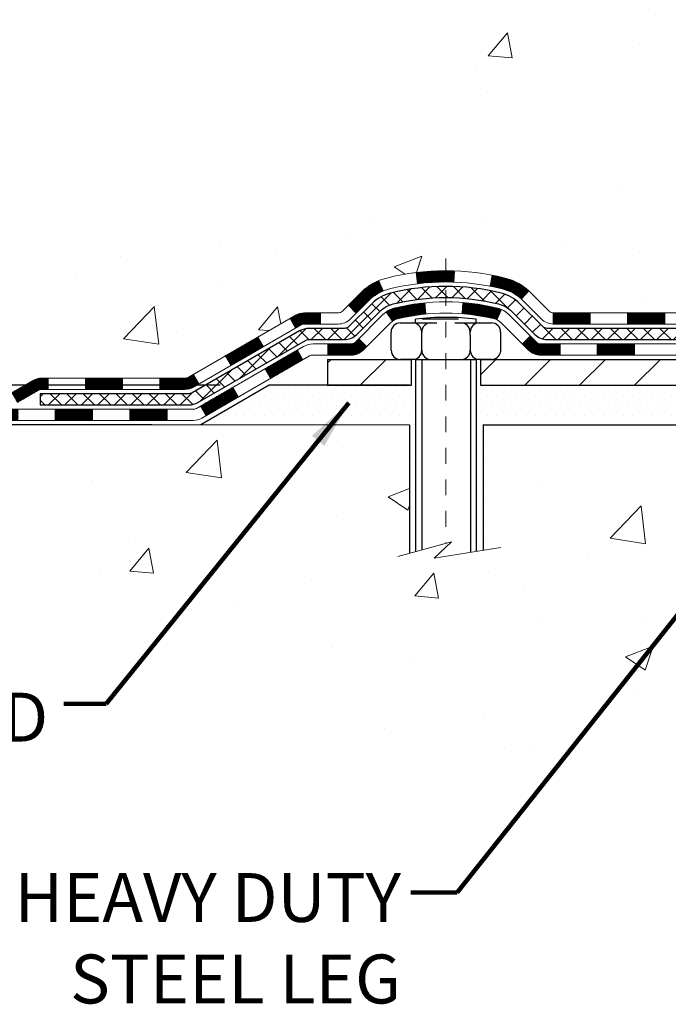
# Model space of a CAD drawing. Units: inches. Extents: x 4.9 to 59.5, y 3.5 to 47.8.
# Drawn here: x 23.3 to 27.4, y 19.2 to 25.5 of the extents above; entities that cross this region are included whole.
import ezdxf

# ---------------------------------------------------------------- set-up
doc = ezdxf.new("R2010")
doc.units = ezdxf.units.IN
doc.header["$MEASUREMENT"] = 0
doc.linetypes.add('CENTERX2', pattern=[4, 2.5, -0.5, 0.5, -0.5])
for name, color, linetype, lineweight in [('CENTERLINE - L', 1, 'CENTERX2', 18), ('CONCRETE - H', 130, 'Continuous', 9), ('CONCRETE - L', 132, 'Continuous', 13), ('DECK COAT - H', 20, 'Continuous', 20), ('DECK COAT - L', 22, 'Continuous', 18), ('DIMS', 50, 'Continuous', 25), ('MIG FOOT - H', 251, 'Continuous', 20), ('MIG FOOT - L', 7, 'Continuous', 30), ('PVC SIDESHEET - H', 170, 'Continuous', 20), ('PVC SIDESHEET - L', 150, 'Continuous', 25), ('SCREW - L', 1, 'Continuous', 25), ('SETTING BED - H', 210, 'Continuous', 20), ('SETTING BED - L', 212, 'Continuous', 25), ('TEXT - 4', 241, 'Continuous', 25)]:
    doc.layers.add(name, color=color, linetype=linetype, lineweight=lineweight)
doc.layers.add('DECKCOAT', color=1, linetype='Continuous')
doc.layers.add('METAL11', color=7, linetype='Continuous')
doc.styles.add('ROMANS', font='romans', dxfattribs={"width": 0.9})
doc.styles.get("Standard").update_dxf_attribs({"font": 'arial.ttf'})
doc.dimstyles.get("Standard").update_dxf_attribs({"dimtxt": 0.18, "dimasz": 0.18, "dimexe": 0.18, "dimexo": 0.0625, "dimgap": 0.09, "dimtad": 0, "dimtih": 1, "dimtoh": 1, "dimdec": 4, "dimzin": 0, "dimdsep": 46, "dimtxsty": 'Standard', "dimcen": 0.09, "dimadec": 0, "dimazin": 0, "dimtfac": 1, "dimtdec": 4, "dimtofl": 0, "dimtmove": 0, "dimatfit": 3, "dimfxl": 1, "dimtolj": 1, "dimtzin": 0, "dimarcsym": 0})
doc.dimstyles.new('STANDARD$0', dxfattribs={"dimtxt": 0.18, "dimasz": 0.18, "dimexe": 0.18, "dimexo": 0.0625, "dimgap": 0.09, "dimtad": 0, "dimtih": 1, "dimtoh": 1, "dimdec": 4, "dimzin": 0, "dimdsep": 46, "dimtxsty": 'Standard', "dimcen": 0.09, "dimadec": 0, "dimazin": 0, "dimtfac": 1, "dimtdec": 4, "dimtofl": 0, "dimtmove": 0, "dimatfit": 3, "dimfxl": 1, "dimtolj": 1, "dimtzin": 0, "dimarcsym": 0})
pattern_1 = [(45, (-155.6906166158502, -138.459211655689), (-0.003479849246914297, 0.003479849246914297), [])]

# ---------------------------------------------------------------- blocks, each defined once
blk = doc.blocks.new('*D8')
at = {"layer": 'DEFPOINTS', "color": 0, "transparency": 16777216}
for p in [(24.85552880368853, 23.16766623975372), (19.70334441643297, 22.9176667397548), (24.42251696782007, 22.9176667397548)]:
    blk.add_point(p, dxfattribs=at)
at = {"layer": 'DIMS', "color": 0, "lineweight": -2, "transparency": 16777216}
for p, q in [((19.39334441643297, 23.93133847422751), (19.70334441643297, 23.93133847422751)), ((19.70334441643297, 23.93133847422751), (19.70334441643297, 23.78766623975373)), ((19.70334441643297, 23.47766623975372), (19.70334441643297, 23.78766623975373)), ((24.54552880368853, 23.16766623975372), (19.39334441643297, 23.16766623975372)), ((24.11251696782007, 22.9176667397548), (19.39334441643297, 22.9176667397548)), ((19.70334441643297, 22.60766673975481), (19.70334441643297, 22.2976667397548))]:
    blk.add_line(p, q, dxfattribs=at)
at = {"layer": 'DIMS', "color": 0, "transparency": 16777216}
for points in [[(19.6516777497663, 23.47766623975372), (19.75501108309964, 23.47766623975372), (19.70334441643297, 23.16766623975372)], [(19.6516777497663, 22.60766673975481), (19.75501108309964, 22.60766673975481), (19.70334441643297, 22.9176667397548)]]:
    blk.add_solid(points, dxfattribs=at)
at = {"layer": 'DIMS', "color": 0, "transparency": 16777216, "insert": (18.01034441643296, 23.93133847422752), "char_height": 0.31, "attachment_point": 5, "style": 'ROMANS'}
blk.add_mtext('\\A1;1/4 IN \\P [6.4mm]', dxfattribs=at)
blk = doc.blocks.new('*D9')
at = {"layer": 'DEFPOINTS', "color": 0, "transparency": 16777216}
for p in [(20.82675381003523, 34.37049104300099), (26.65200055381349, 34.37049104300099), (24.85552880368762, 23.16766623975372)]:
    blk.add_point(p, dxfattribs=at)
at = {"layer": 'DIMS', "color": 0, "lineweight": -2, "transparency": 16777216}
for p, q in [((26.3420005538135, 34.37049104300099), (20.51675381003523, 34.37049104300099)), ((20.82675381003523, 34.06049104300099), (20.82675381003523, 30.50355770586419)), ((20.82675381003523, 23.47766623975372), (20.82675381003523, 28.73546246776895)), ((24.54552880368762, 23.16766623975372), (20.51675381003523, 23.16766623975372))]:
    blk.add_line(p, q, dxfattribs=at)
at = {"layer": 'DIMS', "color": 0, "transparency": 16777216}
for points in [[(20.77508714336857, 34.06049104300099), (20.8784204767019, 34.06049104300099), (20.82675381003523, 34.37049104300099)], [(20.77508714336856, 23.47766623975372), (20.87842047670189, 23.47766623975372), (20.82675381003523, 23.16766623975372)]]:
    blk.add_solid(points, dxfattribs=at)
at = {"layer": 'DIMS', "color": 0, "transparency": 16777216, "insert": (20.82675381003523, 29.61951008681658), "char_height": 0.31, "attachment_point": 5, "style": 'ROMANS'}
blk.add_mtext('\\A1;11 3/16 IN \\P[284.2mm]', dxfattribs=at)

msp = doc.modelspace()

# ---------------------------------------------------------------- hatches: boundary and pattern name
at = {"layer": 'CONCRETE - H'}
h = msp.add_hatch(dxfattribs=at)
h.set_pattern_fill('AR-CONC', color=256, scale=0.252)
h.set_pattern_definition([(49.99999999999999, (301.5260004619452, 769.5246368384519), (1.807495660153899, -0.1581353801561397), [0.189, -2.079]), (355, (301.5260004619452, 769.5246368384519), (-0.34965336070476, 1.89552417692403), [0.1512, -1.6632]), (100.45144446, (301.6766250980652, 769.5114588915719), (1.457842293752322, 1.737388777240946), [0.1606252838399996, -1.766878122239997]), (46.18420000000002, (301.5260004619452, 770.0286368384519), (2.689448153292362, -0.4171085875985529), [0.2834999999999992, -3.118499999999994]), (96.63563549, (301.750121059345, 769.9938777048119), (2.355348103099055, 2.454778873951867), [0.24093806184, -2.650318675199999]), (351.1841639899999, (301.5260004619452, 770.0286368384519), (2.355348101538028, 2.454778872680375), [0.2268, -2.49480000252]), (21, (301.7780004619451, 769.9026368384519), (1.504205771338524, -1.014599604476654), [0.189, -2.079]), (326.0000000000001, (301.7780004619451, 769.9026368384519), (0.613154636442386, 1.82737811351807), [0.1512, -1.6632]), (71.45144474, (301.9033509420251, 769.8180868719719), (2.117360389359527, 0.8127785050720117), [0.1606252788, -1.76687812224]), (37.50000000000001, (301.5260004619452, 769.5246368384519), (0.03064283539957249, 0.838892511654905), [0, -1.64304, 0, -1.6884, 0, -1.6695]), (7.499999999999999, (301.5260004619452, 769.5246368384519), (0.6629352343542145, 0.9939175139435478), [0, -0.9626399999999999, 0, -1.60524, 0, -0.6363]), (327.5, (300.9640404619452, 769.5246368384519), (1.345232539154471, -0.05683827677063698), [0, -0.63, 0, -1.9656, 0, -2.6082]), (317.5, (300.7120404619452, 769.5246368384519), (1.469629146742813, 0.2522645554774407), [0, -0.819, 0, -1.30536, 0, -1.8522])])
edge = h.paths.add_edge_path()
edge.add_spline(control_points=[(21.86662334826293, 34.37049104300099), (21.11067172868896, 33.32117417114382), (23.95374102620015, 32.78086253480485), (27.25734247265537, 31.63640017776851), (29.27217892754909, 24.13867321074128), (19.61565184275203, 23.13514137884949), (21.22540261850578, 22.91766673976162)], knot_values=[0, 0, 0, 0, 2.908704576785453, 4.266457314996286, 12.04235061418016, 15.84261451113036, 15.84261451113036, 15.84261451113036, 15.84261451113036], degree=3, periodic=0)
edge.add_line((21.22540261850573, 22.91766673976151), (22.53378811022033, 22.91766673976026))
edge.add_line((22.53378811022033, 22.91766673976026), (22.53378811022078, 23.04365074827314))
edge.add_line((22.53378811022078, 23.04365074827314), (22.53378811022078, 23.11451674827317))
edge.add_line((22.53378811022078, 23.11451674827317), (23.20347181022056, 23.11451674827317))
edge.add_arc((23.20347181022068, 23.15388674827256), 0.03936999999939417, 269.9999999998346, 300.0000000001932)
edge.add_line((23.22315681022049, 23.11979132812616), (23.35891771783828, 23.1981729246848))
edge.add_arc((23.41403571783748, 23.10270574827502), 0.110235999998042, 89.99999999955679, 120.00000000010581, ccw=False)
edge.add_line((23.41403571783833, 23.21294174827307), (24.32199365886704, 23.21294174827319))
edge.add_arc((24.32199365886699, 23.25231174827304), 0.03936999999984891, 270.0000000000828, 300.0000000003749)
edge.add_line((24.34167865886714, 23.2182163281263), (25.02176584502628, 23.61086433094381))
edge.add_arc((25.08176578575377, 23.50694124826925), 0.1199999999995216, 90.00000000008151, 119.99996732149171, ccw=False)
edge.add_line((25.0817657857536, 23.6269412482688), (25.29320716831326, 23.62694124826891))
edge.add_arc((25.29320716831337, 23.66631124826876), 0.03936999999984891, 269.9999999998346, 315)
edge.add_line((25.32104596228858, 23.63847245429356), (25.43751248642094, 23.75493897842598))
edge.add_arc((25.68721446072779, 23.5052370041197), 0.3531319186156763, 103.90200089112119, 135.0000000000652, ccw=False)
edge.add_arc((25.976499053811, 22.33646723067915), 1.557170273114227, 76.09799910892718, 103.90200089107282, ccw=False)
edge.add_arc((26.26578364689381, 23.50523700411731), 0.3531319186180878, 45.00000000014347, 76.09799910890922, ccw=False)
edge.add_line((26.51548562120145, 23.7549389784262), (26.63195214533449, 23.63847245429367))
edge.add_arc((26.65979093930993, 23.66631124826876), 0.03936999999992783, 224.999999999649, 269.9999999997518)
edge.add_line((26.65979093930976, 23.6269412482688), (28.37069604179381, 23.62694124826869))
edge.add_arc((28.37069604179375, 23.66631124826865), 0.0393699999999626, 270.0000000000828, 360.0000000001655)
edge.add_line((28.41006604179377, 23.66631124826876), (28.41006604184902, 31.72420337390492))
edge.add_arc((28.37069604184883, 31.72420337390481), 0.03937000000018998, 1.654502409856706e-10, 72.69762276320789)
edge.add_line((28.38240525021895, 31.76179182079154), (28.35361701506402, 31.77266848211588))
edge.add_line((28.35361701506402, 31.77266848211588), (28.32126671728004, 31.78617542805018))
edge.add_line((28.32126671728004, 31.78617542805018), (28.29796744313155, 31.79818947023654))
edge.add_line((28.29796744313155, 31.79818947023654), (28.28212852880672, 31.80750504195743))
edge.add_line((28.28212852880672, 31.80750504195743), (28.2667879994968, 31.8176923220371))
edge.add_line((28.2667879994968, 31.8176923220371), (28.25195524533076, 31.82865750899732))
edge.add_line((28.25195524533076, 31.82865750899732), (28.22900729581518, 31.8473313184108))
edge.add_line((28.22900729581518, 31.8473313184108), (28.22912607274277, 31.84746512699571))
edge.add_line((28.22912607274277, 31.84746512699571), (28.21059931313114, 31.8653096397606))
edge.add_line((28.21059931313114, 31.8653096397606), (28.19790193157844, 31.87860202264614))
edge.add_line((28.19790193157844, 31.87860202264614), (28.18577180398491, 31.89243009873025))
edge.add_line((28.18577180398491, 31.89243009873025), (28.17420901339513, 31.90676146791515))
edge.add_line((28.17420901339513, 31.90676146791515), (28.16321055231386, 31.92155464658067))
edge.add_line((28.16321055231386, 31.92155464658067), (28.15277341324447, 31.93676815110525))
edge.add_line((28.15277341324447, 31.93676815110525), (28.14289458869128, 31.95236049786872))
edge.add_line((28.14289458869128, 31.95236049786872), (28.13357107115856, 31.96829020324999))
edge.add_line((28.13357107115856, 31.96829020324999), (28.12479978951735, 31.98451582550405))
edge.add_line((28.12479978951735, 31.98451582550405), (28.1165725449617, 32.00099929726361))
edge.add_line((28.1165725449617, 32.00099929726361), (28.10887232925309, 32.01770834840108))
edge.add_line((28.10887232925309, 32.01770834840108), (28.10168126586889, 32.03461128018257))
edge.add_line((28.10168126586889, 32.03461128018257), (28.09183357960758, 32.05969484537395))
edge.add_line((28.09183357960758, 32.05969484537395), (28.09204817162875, 32.05977856091199))
edge.add_line((28.09204817162875, 32.05977856091199), (28.08874862588694, 32.06889213691233))
edge.add_line((28.08874862588694, 32.06889213691233), (28.08295869578053, 32.08624593534837))
edge.add_line((28.08295869578053, 32.08624593534837), (28.07758574138082, 32.10373124183315))
edge.add_line((28.07758574138082, 32.10373124183315), (28.0726042927384, 32.12134002351667))
edge.add_line((28.0726042927384, 32.12134002351667), (28.06798887990438, 32.13906424754914))
edge.add_line((28.06798887990438, 32.13906424754914), (28.06371403293026, 32.15689588108052))
edge.add_line((28.06371403293026, 32.15689588108052), (28.0597542818676, 32.17482689126104))
edge.add_line((28.0597542818676, 32.17482689126104), (28.056084156767, 32.19284924524067))
edge.add_line((28.056084156767, 32.19284924524067), (28.05267818768046, 32.21095491016963))
edge.add_line((28.05267818768046, 32.21095491016963), (28.04951090465813, 32.22913585319811))
edge.add_line((28.04951090465813, 32.22913585319811), (28.04655683775248, 32.24738404147588))
edge.add_line((28.04655683775248, 32.24738404147588), (28.04379051701365, 32.26569144215313))
edge.add_line((28.04379051701365, 32.26569144215313), (28.03898319616822, 32.29958317662039))
edge.add_line((28.03898319616822, 32.29958317662039), (28.03908443512303, 32.29959375662515))
edge.add_line((28.03908443512303, 32.29959375662515), (28.03636333231437, 32.32088859008349))
edge.add_line((28.03636333231437, 32.32088859008349), (28.03409329675726, 32.33935251186012))
edge.add_line((28.03409329675726, 32.33935251186012), (28.03398824972199, 32.34023119886655))
edge.add_arc((33.51950275239405, 33.00881970042025), 5.526108933366707, 186.5721853992088, 186.949080680152, ccw=False)
edge.add_arc((28.08836325585891, 32.38319713317839), 0.05905499999939594, 173.3218076329503, 186.6781923656063, ccw=False)
edge.add_arc((30.81629073197765, 32.0886394009296), 2.802837013905081, 172.1150794774258, 173.8263025461012, ccw=False)
edge.add_line((28.03995285336835, 32.47314338051314), (28.04252514696994, 32.49232865555786))
edge.add_line((28.04252514696994, 32.49232865555786), (28.04802785931254, 32.52874538708893))
edge.add_line((28.04802785931254, 32.52874538708893), (28.05267818768046, 32.5554393561867))
edge.add_line((28.05267818768046, 32.5554393561867), (28.056084156767, 32.57354502111566))
edge.add_line((28.056084156767, 32.57354502111566), (28.0597542818676, 32.59156737509529))
edge.add_line((28.0597542818676, 32.59156737509529), (28.06371403293072, 32.60949838527581))
edge.add_line((28.06371403293072, 32.60949838527581), (28.06798887990438, 32.62733001880719))
edge.add_line((28.06798887990438, 32.62733001880719), (28.0726042927384, 32.64505424283966))
edge.add_line((28.0726042927384, 32.64505424283966), (28.07758574138082, 32.66266302452318))
edge.add_line((28.07758574138082, 32.66266302452318), (28.08295869578053, 32.68014833100796))
edge.add_line((28.08295869578053, 32.68014833100796), (28.08874862588694, 32.697502129444))
edge.add_line((28.08874862588694, 32.697502129444), (28.09498100164758, 32.71471638698149))
edge.add_line((28.09498100164758, 32.71471638698149), (28.10168126586889, 32.73178298617399))
edge.add_line((28.10168126586889, 32.73178298617399), (28.10887232925309, 32.74868591795525))
edge.add_line((28.10887232925309, 32.74868591795525), (28.12302278211276, 32.77939163444484))
edge.add_line((28.12302278211276, 32.77939163444484), (28.1233690499201, 32.77923177629481))
edge.add_line((28.1233690499201, 32.77923177629481), (28.13357107115856, 32.79810406310634))
edge.add_line((28.13357107115856, 32.79810406310634), (28.14289458869128, 32.81403376848761))
edge.add_line((28.14289458869128, 32.81403376848761), (28.15277341324447, 32.82962611525108))
edge.add_line((28.15277341324447, 32.82962611525108), (28.16321055231386, 32.84483961977589))
edge.add_line((28.16321055231386, 32.84483961977589), (28.17420901339513, 32.85963279844118))
edge.add_line((28.17420901339513, 32.85963279844118), (28.18577180398491, 32.87396416762608))
edge.add_line((28.18577180398491, 32.87396416762608), (28.19790193157844, 32.88779224371019))
edge.add_line((28.19790193157844, 32.88779224371019), (28.21059931313114, 32.90108462659595))
edge.add_line((28.21059931313114, 32.90108462659595), (28.22385059231495, 32.91384792819321))
edge.add_line((28.22385059231495, 32.91384792819321), (28.23763964790972, 32.92608749267396))
edge.add_line((28.23763964790972, 32.92608749267396), (28.25195524533076, 32.93773675735901))
edge.add_line((28.25195524533076, 32.93773675735901), (28.2667879994968, 32.94870194431923))
edge.add_line((28.2667879994968, 32.94870194431923), (28.28212852880672, 32.9588892243989))
edge.add_line((28.28212852880672, 32.9588892243989), (28.29778067737182, 32.96809495084921))
edge.add_line((28.29778067737182, 32.96809495084921), (28.29777446459759, 32.96810528863166))
edge.add_line((28.29777446459759, 32.96810528863166), (28.31427693503504, 32.97661462565015))
edge.add_line((28.31427693503504, 32.97661462565015), (28.33097180661464, 32.98427092208608))
edge.add_line((28.33097180661464, 32.98427092208608), (28.34795571295111, 32.99136206870157))
edge.add_line((28.34795571295111, 32.99136206870157), (28.36513230912563, 32.99807644876996))
edge.add_line((28.36513230912563, 32.99807644876996), (28.38676722994695, 33.00625047212663))
edge.add_arc((28.37069604184826, 33.04219089245175), 0.03937000000063199, 294.0923761650099, 359.9999999996691)
edge.add_line((28.41006604184879, 33.04219089245152), (28.41006604184879, 33.23142594131009))
edge.add_line((28.41006604184879, 33.23142594131009), (28.48093204184882, 33.23142594131009))
edge.add_line((28.48093204184882, 33.23142594131009), (28.5082269382424, 33.23142594131031))
edge.add_arc((28.46912104184851, 33.23597849743039), 0.03936999999995205, 353.3597387391291, 417.0968478608347)
edge.add_line((28.4905076384842, 33.26903315495901), (28.17528969802875, 33.47298138643198))
edge.add_arc((28.35297954185013, 33.67167373985985), 0.2665564328767446, 179.9999999998534, 228.193850593504, ccw=False)
edge.add_line((28.08642310897342, 33.67167373986053), (28.08642310897342, 33.72088734221001))
edge.add_line((28.08642310897342, 33.72088734221001), (28.06754515209634, 33.72088734221001))
edge.add_line((28.06754515209634, 33.72088734221001), (27.99667940406455, 33.72088734221001))
edge.add_line((27.99667940406455, 33.72088734221001), (27.99667940406455, 33.66719346961958))
edge.add_line((27.99667940406455, 33.66719346961958), (27.79786050642663, 33.66719346961958))
edge.add_arc((27.79786050642663, 33.74593362709988), 0.07874015748029706, 180, 270, ccw=False)
edge.add_line((27.71912034894633, 33.74593362709988), (27.71912034894633, 34.37049104300076))
edge.add_line((27.71912034894633, 34.37049104300076), (26.65200055381349, 34.37049104300076))
edge.add_line((26.65200055381349, 34.37049104300076), (21.86662334826339, 34.37049104300099))
h = msp.add_hatch(dxfattribs=at)
h.set_pattern_fill('AR-CONC', color=256, scale=0.252, style=0)
h.set_pattern_definition([(49.99999999999999, (-11.95575479547976, 515.6093185568842), (1.807495660153899, -0.1581353801561397), [0.189, -2.079]), (355, (-11.95575479547976, 515.6093185568842), (-0.34965336070476, 1.89552417692403), [0.1512, -1.6632]), (100.45144446, (-11.80513015935973, 515.5961406100042), (1.457842293752322, 1.737388777240946), [0.1606252838399994, -1.766878122239995]), (46.18420000000002, (-11.95575479547976, 516.1133185568841), (2.689448153292362, -0.4171085875985529), [0.2834999999999988, -3.11849999999999]), (96.63563549, (-11.73163419808013, 516.0785594232442), (2.355348103099055, 2.454778873951867), [0.24093806184, -2.650318675199999]), (351.1841639899999, (-11.95575479547976, 516.1133185568841), (2.355348101538028, 2.454778872680375), [0.2268, -2.49480000252]), (21, (-11.70375479547981, 515.9873185568841), (1.504205771338524, -1.014599604476654), [0.189, -2.079]), (326.0000000000001, (-11.70375479547981, 515.9873185568841), (0.613154636442386, 1.82737811351807), [0.1512, -1.6632]), (71.45144474, (-11.57840431540005, 515.9027685904042), (2.117360389359527, 0.8127785050720117), [0.1606252788, -1.76687812224]), (37.50000000000001, (-11.95575479547976, 515.6093185568842), (0.03064283539957249, 0.838892511654905), [0, -1.64304, 0, -1.6884, 0, -1.6695]), (7.499999999999999, (-11.95575479547976, 515.6093185568842), (0.6629352343542145, 0.9939175139435478), [0, -0.9626399999999999, 0, -1.60524, 0, -0.6363]), (327.5, (-12.51771479547976, 515.6093185568842), (1.345232539154471, -0.05683827677063698), [0, -0.63, 0, -1.9656, 0, -2.6082]), (317.5, (-12.76971479548017, 515.6093185568842), (1.469629146742813, 0.2522645554774407), [0, -0.819, 0, -1.30536, 0, -1.8522])])
edge = h.paths.add_edge_path()
edge.add_line((22.04078645819875, 22.91766673976162), (25.74627525424542, 22.91766673975116))
edge.add_line((25.74627525424496, 22.91766673975116), (25.74627525424269, 22.1019873974214))
edge.add_line((25.74627525424269, 22.1019873974214), (26.01185968378861, 22.17516320371914))
edge.add_line((26.01185968378861, 22.17516320371914), (25.90160786899908, 22.07171892315268))
edge.add_line((25.90160786899908, 22.07171892315268), (26.21375786470692, 22.12081678983299))
edge.add_line((26.21375786470692, 22.12081678983299), (26.21375786470919, 22.91766673975003))
edge.add_line((26.21375786470919, 22.9176667397498), (29.08672859336214, 22.91766673974184))
edge.add_line((29.08672859336214, 22.91766673974184), (29.08672859335623, 20.90432015029973))
edge.add_spline(control_points=[(29.08672859335623, 20.90432015029973), (28.64716163790793, 20.92120960789675), (27.71566602242076, 20.95700041406275), (25.91337644818107, 20.26662711175749), (24.59805478492611, 22.26465377425161), (22.25777914674593, 21.7715376505102), (22.07801255201669, 22.72104302266911), (22.04078645819875, 22.91766673976162)], knot_values=[0, 0, 0, 0, 1.332308185977929, 2.823322404776305, 5.141569464197504, 7.287758576092784, 7.848260585836671, 7.848260585836671, 7.848260585836671, 7.848260585836671], degree=3, periodic=0)
at = {"layer": 'DECK COAT - H'}
h = msp.add_hatch(dxfattribs=at)
h.set_pattern_fill('ANSI31', color=256, scale=0.03937, style=0)
h.set_pattern_definition(pattern_1)
h.paths.add_polyline_path([(27.36507895381131, 23.6269412482688), (27.12885895381153, 23.6269412482688), (27.12885895381153, 23.55607524826878), (27.36507895381131, 23.55607524826878)])
h.paths.add_polyline_path([(26.8926389538113, 23.6269412482688), (26.65979093930976, 23.6269412482688, -0.02144170134057288), (26.65641895381107, 23.6270859169917), (26.65641895381152, 23.55607524826878), (26.8926389538113, 23.55607524826878)])
h.paths.add_polyline_path([(26.50261014259543, 23.76718234742516, 0.1237366593047226), (26.35062780738174, 23.84802501496092, 0.01313217533143259), (26.2707527247215, 23.86558267322329), (26.2573613949465, 23.79599343380455, -0.01313217533147817), (26.33360140461248, 23.77923481533384, -0.1237366593049013), (26.45508414576655, 23.7146155367795)])
h.paths.add_polyline_path([(27.17334705381138, 23.43009124826876), (26.93712705381161, 23.43009124826876), (26.93712705381161, 23.35922524826896), (27.17334705381138, 23.35922524826896)])
h.paths.add_polyline_path([(26.32886838536372, 23.64822075794672, 0.04324640446576285), (26.30333224413319, 23.65694112710793, 0.04070359398944642), (26.08508813880947, 23.69244645473277), (26.07943118121678, 23.62180660205167, -0.04070359398944876), (26.28630584136393, 23.58815092748063, -0.04324640446531137), (26.30026262523536, 23.58338480770721)])
h.paths.add_polyline_path([(26.70090705381138, 23.43009124826876), (26.5782529995566, 23.43009124826876, -0.1989123673794921), (26.55041420558139, 23.44162245429352), (26.51171828195568, 23.48031837791923), (26.46160845280004, 23.43020854876358), (26.50030437642575, 23.39151262513787, 0.198912367379553), (26.5782529995566, 23.35922524826896), (26.70090705381138, 23.35922524826896)])
h.paths.add_polyline_path([(26.03057410668073, 23.89269830225175, 0.008683585791257758), (25.97649905381088, 23.89363750379352), (25.97649905381088, 23.8227715037935, -0.008683585791259676), (26.02811317946983, 23.82187504481994)])
h.paths.add_polyline_path([(25.97649905381088, 23.89363750379352, 0.03014854381015566), (25.78922466901152, 23.88233513068503), (25.79774742775074, 23.81198349573987, -0.03014854381015595), (25.97649905381088, 23.8227715037935)])
h.paths.add_polyline_path([(25.84256124474662, 23.69017765346116, 0.03601941678383571), (25.64966586348949, 23.65694112710793, 0.0935601540946129), (25.59694545889745, 23.632812649894), (25.63787791698572, 23.5749635027018, -0.09356015409565223), (25.66669226625875, 23.58815092748086, -0.03601941678380825), (25.84953874626929, 23.61965599417494)])
h.paths.add_polyline_path([(25.47425969446824, 23.41307858840896), (25.42414986531305, 23.4631884175646), (25.40258390204174, 23.44162245429352, -0.1989123673796988), (25.37474510806653, 23.43009124826876), (25.22750130806646, 23.43009124826876), (25.22750130806646, 23.35922524826874), (25.37474510806653, 23.35922524826896, 0.1989123673795969), (25.45269373119739, 23.39151262513787)])
h.paths.add_polyline_path([(25.48762231557596, 23.70482914927033, -0.09785809462208828), (25.57854200102777, 23.76574486448994), (25.55125857068317, 23.83114826183778, 0.09785809462147925), (25.43751248642123, 23.7549389784262), (25.35817192359157, 23.67559841559632), (25.40828175274676, 23.62548858644067)])
h = msp.add_hatch(dxfattribs=at)
h.set_pattern_fill('ANSI31', color=256, scale=0.03937, style=0)
h.set_pattern_definition(pattern_1)
h.paths.add_polyline_path([(25.18218376831312, 23.6269412482688), (25.0817657857536, 23.6269412482688, 0.1316523525283877), (25.02176584502588, 23.61086433094392), (24.98853090493397, 23.59167615460928), (25.02396390493398, 23.53030439834465), (25.05931836037946, 23.55071627582715, -0.1316523525285442), (25.07931834062204, 23.55607524826878), (25.18218376831312, 23.55607524826878)])
h.paths.add_polyline_path([(24.81939131668771, 23.41219451502247), (24.7839583166877, 23.4735662712871), (24.57938572844189, 23.35545638796516), (24.6148187284419, 23.29408463170052)])
h.paths.add_polyline_path([(24.37481314019608, 23.23734650464321), (24.34167863942078, 23.21821631689881, -0.1316523525284907), (24.32199365886693, 23.21294174827307), (24.16293885886746, 23.21294174827307), (24.16293885886746, 23.14207574827328), (24.32199365886738, 23.14207574827328, 0.131652352528452), (24.37711160441752, 23.1568445404252), (24.41024614019609, 23.17597474837857)])
h.paths.add_polyline_path([(23.92671885886723, 23.21294174827307), (23.69049885886746, 23.21294174827307), (23.69049885886746, 23.14207574827328), (23.92671885886723, 23.14207574827328)])
h.paths.add_polyline_path([(23.45427885886723, 23.21294174827307), (23.41403571783833, 23.21294174827307, 0.1316524975873674), (23.35891771783857, 23.19817292468492), (23.22315681022049, 23.11979132812616), (23.2585898102205, 23.05841957186153), (23.39435071783858, 23.13680116842028, -0.1316524975873194), (23.41403571783833, 23.14207574827328), (23.45427885886723, 23.14207574827328)])
h.paths.add_polyline_path([(23.00622811022079, 23.11451674827317), (22.77000811022056, 23.11451674827317), (22.77000811022056, 23.04365074827314), (23.00622811022079, 23.04365074827314)])
h.paths.add_polyline_path([(25.07023161978016, 23.32971416842037), (25.03479861978015, 23.39108592468478), (24.83022609889834, 23.27297592468467), (24.86565909889835, 23.21160416842026)])
h.paths.add_polyline_path([(24.62565357801653, 23.15486592468478), (24.42108105713471, 23.03675592468466), (24.45651405713427, 22.97538416842026), (24.66108657801654, 23.09349416842014)])
h.paths.add_polyline_path([(24.20820435739763, 23.01609174827326), (23.9719843573974, 23.01609174827326), (23.9719843573974, 22.94522574827324), (24.20820435739763, 22.94522574827324)])
h.paths.add_polyline_path([(23.73576435739763, 23.01609174827326), (23.4995443573974, 23.01609174827326), (23.4995443573974, 22.94522574827324), (23.73576435739763, 22.94522574827324)])
h.paths.add_polyline_path([(23.26332435739762, 23.01609174827326), (23.02710435739739, 23.01609174827326), (23.02710435739739, 22.94522574827324), (23.26332435739762, 22.94522574827324)])
h.paths.add_polyline_path([(22.79088435739762, 23.01609174827326), (22.55466435739739, 23.01609174827326), (22.55466435739739, 22.94522574827324), (22.79088435739762, 22.94522574827324)])
at = {"layer": 'MIG FOOT - H'}
h = msp.add_hatch(dxfattribs=at)
h.set_pattern_fill('ANSI31', color=256, scale=1.9685, style=0)
h.set_pattern_definition([(45, (-916.0178498289239, -433.1921756824848), (-0.1739924623457148, 0.1739924623457148), [])])
h.paths.add_polyline_path([(28.75000055381209, 33.13332623975106), (28.91400055381185, 33.13332623975106), (28.91400055381139, 32.57082623975106), (28.75000055381163, 32.57082623975106)])
edge = h.paths.add_edge_path()
edge.add_line((28.75000055381254, 32.19582623975106), (28.91400055381139, 32.19582623975106))
edge.add_line((28.91400055381139, 32.19582623975106), (28.91400055381185, 23.52199623975134))
edge.add_arc((28.55967055381173, 23.52199623975134), 0.3543300000001182, 270.00000000001836, 359.9999999999908, ccw=False)
edge.add_line((28.55967055381173, 23.16766623975122), (26.19525058481197, 23.16766623975122))
edge.add_line((26.19525058481197, 23.16766623975122), (26.19525058481197, 23.33166623975121))
edge.add_line((26.19525058481197, 23.33166623975121), (28.55967055381173, 23.33166623975121))
edge.add_arc((28.55967055381173, 23.52199623975111), 0.1903299999999604, 269.9999999999658, 360.0000000000171)
edge.add_line((28.75000055381163, 23.52199623975134), (28.75000055381254, 32.19582623975106))
h.paths.add_polyline_path([(25.22650055381185, 23.33166623975121), (25.75774752281207, 23.33166623975121), (25.75774752281207, 23.16766623975122), (25.22650055381185, 23.16766623975122)])
at = {"layer": 'PVC SIDESHEET - H'}
h = msp.add_hatch(dxfattribs=at)
h.set_pattern_fill('ANSI37', color=256, scale=0.59055, style=0)
h.set_pattern_definition([(45, (-150.6341783811719, 111.8208097375261), (-0.05219773870371446, 0.05219773870371446), []), (135, (-150.6341783811719, 111.8208097375261), (-0.05219773870371446, -0.05219773870371446), [])])
edge = h.paths.add_edge_path()
edge.add_line((28.57935704179347, 23.56788624826886), (28.57935704179302, 31.78674566620743))
edge.add_line((28.57935704179256, 31.78674566620743), (28.50849104179845, 31.78674566620743))
edge.add_line((28.50849104179845, 31.78674566620743), (28.50849104179345, 23.56788624826908))
edge.add_arc((28.46912104179349, 23.56788624826886), 0.0393699999999626, -90.00000000008271, 1.2397549653542228e-10, ccw=False)
edge.add_line((28.46912104179349, 23.52851624826889), (26.61902196943295, 23.52851624826889))
edge.add_arc((26.61902196943295, 23.56788624826863), 0.03936999999984891, 225, 270, ccw=False)
edge.add_line((26.59118317545774, 23.54004745429342), (26.44588863626343, 23.6853419934875))
edge.add_arc((26.2657836468946, 23.50523700411868), 0.254706918616741, 45, 76.09799910892364)
edge.add_arc((25.97649905381088, 22.33646723067904), 1.458745273114345, 76.0979991089222, 89.99999999999889)
edge.add_line((25.97649905381088, 23.79521250379339), (25.97649905381088, 23.72434650379336))
edge.add_arc((25.97649905381088, 22.33646723067904), 1.387879273114407, 76.0979991089194, 89.99999999999773, ccw=False)
edge.add_arc((26.2657836468946, 23.50523700411868), 0.1838409186166517, 44.999999999981185, 76.09799910891832, ccw=False)
edge.add_line((26.39577880710779, 23.63523216433209), (26.54107334630164, 23.489937625138))
edge.add_arc((26.61902196943295, 23.56788624826886), 0.1102359999999185, 224.9999999999791, 270.0000000000148)
edge.add_line((26.61902196943295, 23.45765024826887), (28.46912104179349, 23.45765024826887))
edge.add_arc((28.46912104179349, 23.56788624826886), 0.1102359999999862, 270, 360)
edge = h.paths.add_edge_path()
edge.add_arc((25.97649905381134, 22.33646723067927), 1.458745273114317, 90.00000000000333, 103.9020008910643)
edge.add_arc((25.68721446072807, 23.5052370041189), 0.2547069186164354, 103.9020008910607, 134.9999999999955)
edge.add_line((25.50710947135924, 23.68534199348773), (25.36181493216493, 23.54004745429342))
edge.add_arc((25.33397613818973, 23.56788624826886), 0.03937000000000822, 270, 315, ccw=False)
edge.add_line((25.33397613818973, 23.52851624826889), (25.10813882582018, 23.52851624826889))
edge.add_arc((25.10813882582018, 23.40851624826877), 0.1200000000000045, 90, 120.0000000000004)
edge.add_line((25.04813882582023, 23.51243929672291), (24.36805259472187, 23.11979132812616))
edge.add_arc((24.34836759472212, 23.15388674827313), 0.03936999999995876, 270, 300.000000000051, ccw=False)
edge.add_line((24.34836759472212, 23.11451674827317), (23.40348655813234, 23.11451674827317))
edge.add_line((23.40348655813234, 23.11451674827317), (23.40348655813234, 23.04365074827314))
edge.add_line((23.40348655813234, 23.04365074827314), (24.34836759472212, 23.04365074827314))
edge.add_arc((24.34836759472212, 23.15388674827313), 0.110235999999901, 269.9999999999853, 300.0000000000081)
edge.add_line((24.40348559472189, 23.05841957186153), (25.08569137789648, 23.45229126442013))
edge.add_arc((25.10569137789646, 23.41765024826891), 0.03999999999995874, 90, 120.00000000000401, ccw=False)
edge.add_line((25.10569137789646, 23.45765024826887), (25.33397613818973, 23.45765024826887))
edge.add_arc((25.33397613818973, 23.56788624826886), 0.1102359999999862, 270.0000000000148, 314.9999999999791)
edge.add_line((25.41192476132058, 23.489937625138), (25.55721930051534, 23.63523216433254))
edge.add_arc((25.68721446072807, 23.50523700411913), 0.1838409186162981, 103.90200089105463, 134.9999999999656, ccw=False)
edge.add_arc((25.97649905381134, 22.33646723067904), 1.387879273114356, 90.00000000000591, 103.90200089106179, ccw=False)
edge.add_line((25.97649905381088, 23.72434650379359), (25.97649905381088, 23.79521250379361))
at = {"layer": 'SETTING BED - H', "linetype": 'Continuous'}
h = msp.add_hatch(dxfattribs=at)
h.set_pattern_fill('DOTS', color=256, scale=0.9842500000000001, style=0)
h.set_pattern_definition([(7.016477563892661e-15, (17.16548525203991, 13.56666297386159), (0.0307578125, 0.061515625), [0, -0.061515625])])
h.paths.add_polyline_path([(26.21375786470919, 22.9176667397498), (26.21375786470692, 22.12081678983299), (26.16935583491325, 22.11383282388983), (26.16935583491325, 23.33166623975121), (26.19525058481106, 23.33166623975121), (26.19525058481106, 23.16766623975122), (28.85015778593409, 23.1676412168319), (28.85051530166704, 22.91766673974252)])
h.paths.add_polyline_path([(25.78364227270852, 23.33166623975121), (25.75774752281116, 23.33166623975121), (25.75774752281116, 23.16766623975122), (24.85552880368762, 23.16766623975372), (24.42251696781962, 22.91766673975503), (25.74627525424496, 22.91766673975116), (25.74627525424269, 22.1019873974214), (25.78364227270852, 22.11228303753041)])

# ---------------------------------------------------------------- linework, layer by layer
at = {"layer": 'CENTERLINE - L', "ltscale": 0.03}
msp.add_line((25.97649905381088, 23.97076485366706), (25.97649905381088, 22.16621978645725), dxfattribs=at)
at = {"layer": 'CONCRETE - L'}
for p, q in [((25.74627525424496, 22.91766673975116), (21.22540261850578, 22.91766673976162)), ((25.74627525424496, 22.91766673975116), (25.74627525424269, 22.1019873974214)), ((26.21375786470692, 22.12081678983299), (26.21375786470919, 22.9176667397498)), ((29.15200055379348, 22.91766673974161), (26.21375786470919, 22.9176667397498))]:
    msp.add_line(p, q, dxfattribs=at)
msp.add_lwpolyline([(25.6727518383894, 22.0817296765676), (26.01185968378861, 22.17516320371914), (25.90160786899908, 22.07171892315268), (26.32591032609146, 22.13845717641829)], dxfattribs=at)
at = {"layer": 'DECK COAT - L'}
for p, q in [((25.79774742775074, 23.81198349573987), (25.78922466901152, 23.88233513068503)), ((26.02811317946983, 23.82187504481994), (26.03057410668073, 23.89269830225175)), ((26.2573613949465, 23.79599343380455), (26.2707527247215, 23.86558267322329)), ((25.57854200102777, 23.76574486448994), (25.55125857068363, 23.83114826183778)), ((26.455084145767, 23.71461553677972), (26.50261014259543, 23.76718234742493)), ((25.40828175274676, 23.6254885864409), (25.35817192359157, 23.67559841559632)), ((25.84953874626929, 23.61965599417494), (25.84256124474662, 23.69017765346116)), ((26.07943118121678, 23.6218066020519), (26.08508813880947, 23.69244645473277)), ((25.18218376831312, 23.6269412482688), (25.18218376831312, 23.55607524826878)), ((25.63787791698572, 23.57496350270203), (25.59694545889745, 23.63281264989423)), ((26.30026262523536, 23.58338480770721), (26.32886838536417, 23.64822075794718)), ((26.65641895381107, 23.6269412482688), (26.65641895381152, 23.55607524826878)), ((26.8926389538113, 23.6269412482688), (26.8926389538113, 23.55607524826878)), ((27.12885895381153, 23.6269412482688), (27.12885895381153, 23.55607524826878)), ((27.36507895381131, 23.6269412482688), (27.36507895381131, 23.55607524826878)), ((25.02396395107856, 23.53030431842007), (24.98853095107854, 23.59167607468471)), ((24.81939143019629, 23.41219431842018), (24.78395843019628, 23.47356607468482)), ((25.22750130806646, 23.43009124826876), (25.22750130806646, 23.35922524826896)), ((25.42414986531305, 23.4631884175646), (25.47425969446824, 23.41307858840918)), ((26.70090705381138, 23.43009124826899), (26.70090705381138, 23.35922524826896)), ((26.93712705381161, 23.43009124826899), (26.93712705381161, 23.35922524826896)), ((27.17334705381138, 23.43009124826899), (27.17334705381138, 23.35922524826896)), ((24.61481890931448, 23.29408431842007), (24.57938590931447, 23.3554560746847)), ((25.07023161978061, 23.32971416842015), (25.0347986197806, 23.39108592468478)), ((24.41024638843267, 23.17597431842018), (24.37481338843266, 23.23734607468482)), ((24.86565909889835, 23.21160416842026), (24.83022609889834, 23.27297592468467)), ((23.45427885886723, 23.14207574827328), (23.45427885886723, 23.21294174827307)), ((23.69049885886746, 23.14207574827328), (23.69049885886746, 23.21294174827307)), ((23.92671885886723, 23.14207574827328), (23.92671885886723, 23.2129417482733)), ((24.16293885886746, 23.14207574827328), (24.16293885886746, 23.2129417482733)), ((24.66108657801654, 23.09349416842014), (24.62565357801653, 23.15486592468478)), ((23.4995443573974, 22.94522574827324), (23.4995443573974, 23.01609174827326)), ((23.73576435739763, 22.94522574827324), (23.73576435739763, 23.01609174827326)), ((23.9719843573974, 22.94522574827324), (23.9719843573974, 23.01609174827326)), ((24.20820435739763, 22.94522574827324), (24.20820435739763, 23.01609174827326)), ((24.45651405713473, 22.97538416842003), (24.42108105713471, 23.03675592468466))]:
    msp.add_line(p, q, dxfattribs=at)
for points in [[(28.37069604179381, 23.6269412482688), (26.65979093930976, 23.6269412482688, -0.1989123673796998), (26.63195214533455, 23.63847245429356), (26.5154856212019, 23.75493897842598, 0.1365295740960137), (26.35062780738174, 23.84802501496092, 0.1219165551892847), (25.60237030024093, 23.84802501496092, 0.1365295740960137), (25.43751248642123, 23.75493897842598), (25.32104596228858, 23.63847245429356, -0.1989123673796998), (25.29320716831337, 23.6269412482688), (25.0817657857536, 23.6269412482688, 0.1316523525283649), (25.02176584502588, 23.61086433094392), (24.34167865886714, 23.2182163281263, -0.1316524975873946), (24.32199365886738, 23.21294174827307), (23.41403571783833, 23.21294174827307, 0.1316524975874045), (23.35891771783857, 23.19817292468469), (23.22315681022049, 23.11979132812616, -0.1316524975873946)], [(23.2585898102205, 23.05841957186153), (23.39435071783858, 23.13680116842028, -0.1316524975874045), (23.41403571783833, 23.14207574827328), (24.32199365886738, 23.14207574827328, 0.1316524975873946), (24.37711165886715, 23.15684457186166), (25.05931836037946, 23.55071627582715, -0.1316523525284855), (25.07931834062204, 23.55607524826878), (25.29320716831337, 23.55607524826878, 0.1989123673796998), (25.37115579144422, 23.58836262513791), (25.48762231557642, 23.70482914927056, -0.1365295740960137), (25.6193967030102, 23.77923481533384, -0.1219165551892847), (26.33360140461203, 23.77923481533384, -0.1365295740960137), (26.46537579204626, 23.70482914927056), (26.58184231617891, 23.58836262513791, 0.1903426122985657), (26.65641895381152, 23.55607524826878), (28.37069604179381, 23.55607524826878)], [(28.54786104179387, 23.43009124826899), (26.5782529995566, 23.43009124826876, -0.1989123673796998), (26.55041420558139, 23.44162245429352), (26.37629165132496, 23.61574500854949, 0.1365295740960137), (26.30333224413319, 23.65694112710793, 0.1219165551892847), (25.64966586348903, 23.65694112710793, 0.1365295740960137), (25.57670645629771, 23.61574500854949), (25.40258390204174, 23.44162245429352, -0.1989123673796998), (25.37474510806653, 23.43009124826876), (25.13451172508515, 23.43009124826876, 0.1316524975874019), (25.0745117250852, 23.414014296723), (24.3944254939873, 23.02136632812626, -0.1316524975873946), (24.37474049398709, 23.01609174827326), (22.55466435739739, 23.01609174827326)], [(22.55466435739739, 22.94522574827324), (24.37474049398709, 22.94522574827324, 0.1316524975873946), (24.42985849398686, 22.95999457186162), (25.11206427716145, 23.35386626442023, -0.1316524975874622), (25.13206427716143, 23.35922524826874), (25.37474510806653, 23.35922524826896, 0.1989123673796998), (25.45269373119739, 23.39151262513787), (25.62681628545336, 23.56563517939384, -0.1365295740960137), (25.66669226625829, 23.58815092748086, -0.1219165551892847), (26.28630584136393, 23.58815092748086, -0.1365295740960137), (26.32618182216977, 23.56563517939384), (26.50030437642575, 23.3915126251381, 0.1989123673796998), (26.5782529995566, 23.35922524826896), (28.56754604179362, 23.35922524826896)]]:
    msp.add_lwpolyline(points, format="xyb", dxfattribs=at)
at = {"layer": 'DECKCOAT'}
msp.add_line((26.46160845280004, 23.43020854876358), (26.51171828195568, 23.48031837791923), dxfattribs=at)
at = {"layer": 'METAL11'}
for p, q in [((26.19525058481197, 23.16766623975122), (26.19525058481197, 23.16766623975122)), ((26.19525058481152, 23.16766623975122), (26.19525058481152, 23.16766623975122)), ((26.19525058481152, 23.16766623975122), (26.19525058481152, 23.16766623975122))]:
    msp.add_line(p, q, dxfattribs=at)
at = {"layer": 'MIG FOOT - L'}
for p, q in [((25.22650055381185, 23.33166623975121), (25.22650055381185, 23.16766623975122)), ((25.22650055381185, 23.33166623975121), (25.22650055381185, 23.16766623975122)), ((25.22650055381185, 23.33166623975121), (25.75774752281161, 23.33166623975121)), ((25.75774752281161, 23.16766623975122), (25.75774752281161, 23.33166623975121)), ((26.19525058481197, 23.33166623975121), (26.19525058481197, 23.16766623975122)), ((26.19525058481197, 23.33166623975121), (28.55967055381173, 23.33166623975121)), ((25.22650055381185, 23.16766623975122), (25.75774752281161, 23.16766623975122)), ((26.19525058481197, 23.16766623975122), (28.55967055381173, 23.16766623975122))]:
    msp.add_line(p, q, dxfattribs=at)
at = {"layer": 'PVC SIDESHEET - L'}
msp.add_lwpolyline([(28.46912104179349, 23.52851624826889), (26.61902196943295, 23.52851624826889, -0.1989123673796998), (26.59118317545774, 23.54004745429342), (26.44588863626343, 23.68534199348773, 0.1365295740960137), (26.32698002575746, 23.75248307103443, 0.1219165551892847), (25.62601808186476, 23.75248307103443, 0.1365295740960137), (25.50710947135924, 23.68534199348773), (25.36181493216493, 23.54004745429342, -0.1989123673796998), (25.33397613818973, 23.52851624826889), (25.10813882582018, 23.52851624826889, 0.1316524975874019), (25.04813882582023, 23.51243929672291), (24.36805259472187, 23.11979132812616, -0.1316524975873946), (24.34836759472212, 23.11451674827317), (23.40348655813234, 23.11451674827317), (23.40348655813234, 23.04365074827314), (24.34836759472212, 23.04365074827314, 0.1316524975873946), (24.40348559472189, 23.05841957186153), (25.08569137789648, 23.45229126442013, -0.1316524975875106), (25.10569137789646, 23.45765024826887), (25.33397613818973, 23.45765024826887, 0.1989123673796998), (25.41192476132058, 23.489937625138), (25.55721930051489, 23.63523216433209, -0.1365295740960137), (25.64304448463402, 23.68369287140735, -0.1219165551892847), (26.3099536229882, 23.68369287140735, -0.1365295740960137), (26.39577880710779, 23.63523216433209), (26.5410733463021, 23.489937625138, 0.1989123673796998), (26.61902196943295, 23.45765024826887), (28.46912104179349, 23.45765024826887)], format="xyb", dxfattribs=at)
at = {"layer": 'SCREW - L'}
for p, q in [((25.68721388215756, 23.56309437707404), (25.80292795081898, 23.56309437707404)), ((25.78422569848119, 23.56309437707404), (25.78422569848119, 23.58707204314323)), ((25.80292795081898, 23.56309437707404), (25.9186420194804, 23.56309437707404)), ((26.0573050075421, 23.58676461887598), (25.82587687021926, 23.58676461887598)), ((26.03435608814182, 23.56309437707404), (26.15007015680324, 23.56309437707404)), ((26.15007015680324, 23.56309437707404), (26.26578422546466, 23.56309437707404)), ((26.16843812605187, 23.56309437707404), (26.16843812605187, 23.58707204314323)), ((25.62935684782663, 23.4859516646331), (25.62935684782663, 23.50523734274334)), ((25.63013507194167, 23.38952327408192), (25.62935684782663, 23.4859516646331)), ((25.82312494925993, 23.4859516646331), (25.82312494925993, 23.50523734274334)), ((25.82312494925993, 23.38006569268504), (25.82312494925993, 23.4859516646331)), ((26.13070661030436, 23.4859516646331), (26.13070661030436, 23.50523734274334)), ((26.13070661030436, 23.4859516646331), (26.13070661030436, 23.38006569268504)), ((26.32364125979514, 23.50523734274334), (26.32364125979514, 23.4859516646331)), ((26.32364125979514, 23.4859516646331), (26.32364125979514, 23.38006569268504)), ((25.78364227270852, 23.33166623975121), (25.68799210627215, 23.33166623975121)), ((25.78364227270852, 23.33166623975121), (25.78364227270852, 22.11212074767054)), ((25.78364227270852, 23.33166623975121), (26.16935583491325, 23.33166623975121)), ((25.82320346616719, 23.33166623975121), (25.82320346616719, 22.12346073448266)), ((26.13188862700038, 23.33166623975121), (26.13188862700038, 22.10825379193665)), ((26.16935583491325, 23.33166623975121), (26.16935583491325, 22.11343353957427)), ((26.26656244957924, 23.33166623975121), (26.16935583491325, 23.33166623975121))]:
    msp.add_line(p, q, dxfattribs=at)
for centre, radius, start, end in [((25.68721388215756, 23.50523734274334), 0.05785703433070866, 90, 180), ((25.76526791492945, 23.50523734274334), 0.05785703433070866, 0, 90), ((25.97633191226653, 21.9584566927303), 1.639906325670983, 83.27266067357658, 96.72733932642336), ((25.88098198359087, 23.50523734274334), 0.05785703433070866, 90, 180), ((26.07284957597342, 23.50523734274334), 0.05785703433070866, 0, 90), ((26.18856364463484, 23.50523734274334), 0.05785703433070866, 90, 180), ((26.26578422546466, 23.50523734274334), 0.05785703433070866, 0, 90), ((25.68799210627215, 23.38952327408192), 0.05785703433070866, 180, 270), ((25.76604613904404, 23.38952327408192), 0.05785703433070866, 270, 0), ((25.88176020770545, 23.38952327408192), 0.05785703433070866, 180, 270), ((26.07362780008846, 23.38952327408192), 0.05785703433070866, 270, 0), ((26.18934186874988, 23.38952327408192), 0.05785703433070866, 180, 270), ((26.26656244957924, 23.38952327408192), 0.05785703433065947, 269.9999999999739, 350.5919439944207)]:
    msp.add_arc(centre, radius, start, end, dxfattribs=at)
at = {"layer": 'SETTING BED - L'}
for p, q in [((24.85552880368762, 23.16766623975372), (24.42251696782007, 22.91766673975503)), ((25.74627525424587, 23.16766623975122), (24.85552880368762, 23.16766623975372)), ((25.74627525424496, 22.91766673975116), (25.74627525424269, 22.1019873974214)), ((26.21375786470919, 22.9176667397498), (26.21375786470692, 22.12081678983299)), ((26.21375786470919, 22.9176667397498), (28.85051530166704, 22.91766673974252))]:
    msp.add_line(p, q, dxfattribs=at)

# ---------------------------------------------------------------- texts
at = {"layer": 'TEXT - 4', "char_height": 0.31, "attachment_point": 3, "style": 'ROMANS'}
for s, width, insert in [('EPOXY SETTING BED', 5.107848147475169, (23.45441931430953, 21.21873023129837)), ('HEAVY DUTY\\PSTEEL LEG', 2.929619710265309, (25.69195803956843, 20.07494872573597))]:
    msp.add_mtext_dynamic_manual_height_columns(s, width=width, gutter_width=90, heights=[0], dxfattribs=dict(at, insert=insert))

# ---------------------------------------------------------------- dimensions: what is measured, and where the dimension line sits
at = {"layer": 'DIMS'}
for base, p1, p2, text, dimstyle, override, picture, middle in [((20.82675381003523, 34.37049104300099), (24.85552880368762, 23.16766623975372), (26.65200055381349, 34.37049104300099), '11 3/16 IN \\P[284.2mm]', 'STANDARD$0', {"dimtxt": 0.31, "dimasz": 0.31, "dimexe": 0.31, "dimexo": 0.31, "dimgap": 0.36, "dimlunit": 5, "dimpost": ' IN', "dimtxsty": 'ROMANS', "dimfrac": 2}, '*D9', (20.82675381003523, 29.61951008681658)), ((19.70334441643297, 22.9176667397548), (24.85552880368853, 23.16766623975372), (24.42251696782007, 22.9176667397548), '<> \\P[]', 'Standard', {"dimtxt": 0.31, "dimasz": 0.31, "dimexe": 0.31, "dimexo": 0.31, "dimgap": 0.36, "dimlunit": 5, "dimpost": ' IN', "dimtxsty": 'ROMANS', "dimtmove": 1, "dimfrac": 2}, '*D8', (19.36871724365335, 23.93133847422752))]:
    dim = msp.add_linear_dim(base=base, p1=p1, p2=p2, angle=90, text=text, dimstyle=dimstyle, override=override, dxfattribs=at)
    dim.commit()
    dim.dimension.update_dxf_attribs({"geometry": picture, "text_midpoint": middle, "dimtype": 160})

# ---------------------------------------------------------------- leaders
at = {"layer": 'TEXT - 4'}
for points in [[(28.73525897509883, 23.3403847351296), (26.04890348075021, 19.95091833845135), (25.75421785801343, 19.95091833845135)], [(25.36091999872754, 23.05690572667294), (23.82243795503776, 21.14859535129285), (23.55446101549235, 21.14859535129285)]]:
    msp.add_leader(points, dimstyle='Standard', override={"dimtxt": 0.7, "dimasz": 0.31, "dimexe": 0.5, "dimexo": 0.5, "dimtih": 0, "dimtoh": 0, "dimtxsty": 'ROMANS', "dimdle": 0.05, "dimclrd": 256, "dimclre": 256, "dimclrt": 256, "dimtfac": 0.3, "dimlwd": 65535, "dimlwe": 65535}, dxfattribs=at)

doc.saveas('drawing.dxf')
